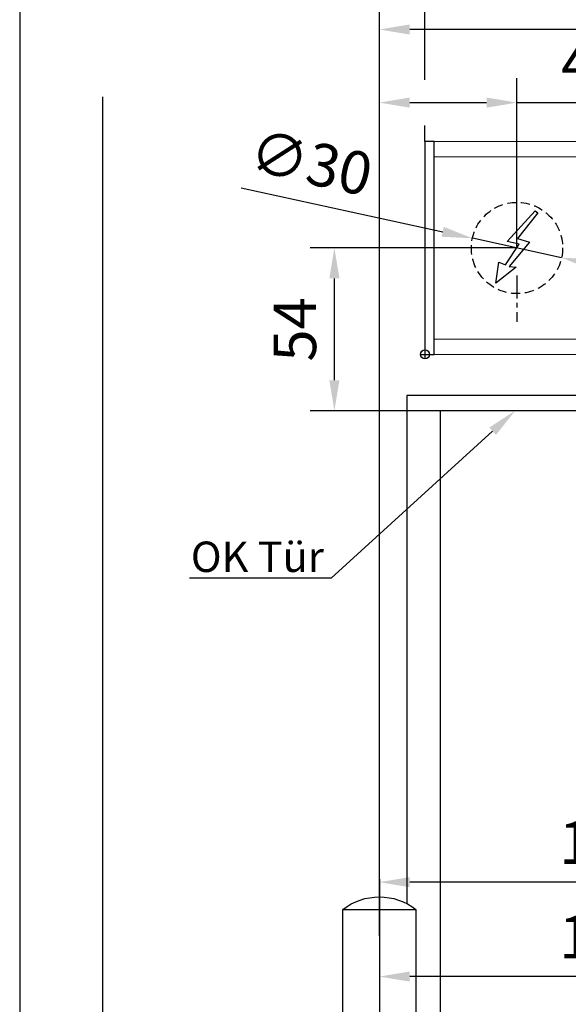
# Model space of a CAD drawing. Units: millimetres. Extents: x 0 to 2700, y 0 to 6262.
# Drawn here: x 0 to 180, y 5589 to 5912 of the extents above; entities that cross this region are included whole.
import ezdxf
from ezdxf import colors
from ezdxf.entities.mleader import LeaderData, LeaderLine
from ezdxf.math import Vec2, Vec3

# ---------------------------------------------------------------- set-up
doc = ezdxf.new("R2010")
doc.units = ezdxf.units.MM
doc.linetypes.add('MITTEX2', pattern=[4, 2.5, -0.5, 0.5, -0.5])
doc.linetypes.add('VERDECKTX2', pattern=[0.75, 0.5, -0.25])
for name, color, linetype in [('01_BLOCKFANG', 2, 'Continuous'), ('02_BEMASSUNG', 4, 'Continuous'), ('03_MITTELLINIE', 1, 'MITTEX2'), ('04_VERDECKT', 1, 'VERDECKTX2'), ('07_BESCHRIFTUNG', 2, 'Continuous'), ('09_BAU-VORGABE', 7, 'Continuous'), ('4', 7, 'Continuous')]:
    doc.layers.add(name, color=color, linetype=linetype)
doc.layers.add('AF', color=210, linetype='Continuous', plot=False)
doc.styles.add('Bemassungstext (DORMA)', font='isocpeur.ttf')
doc.styles.get("Standard").update_dxf_attribs({"font": 'arial.ttf'})
doc.dimstyles.new('DORMA_M', dxfattribs={"dimtxt": 3.5, "dimasz": 2.5, "dimexe": 2, "dimexo": 0, "dimgap": 1.5, "dimtad": 1, "dimdec": 8, "dimtxsty": 'Bemassungstext (DORMA)', "dimcen": 0.1, "dimclrt": 256, "dimadec": 8, "dimazin": 2, "dimtfac": 1, "dimtdec": 8, "dimtmove": 0, "dimatfit": 3, "dimfxl": 1, "dimtolj": 1, "dimarcsym": 0})

# ---------------------------------------------------------------- blocks, each defined once
blk = doc.blocks.new('*D213')
at = {"layer": '02_BEMASSUNG', "color": 0, "lineweight": -2, "transparency": 16777216}
for p, q in [((163.52, 5837.41), (95.48, 5837.41)), ((103.48, 5793.9), (103.48, 5827.41)), ((138.27, 5783.9), (95.48, 5783.9))]:
    blk.add_line(p, q, dxfattribs=at)
at = {"layer": '02_BEMASSUNG', "color": 0, "transparency": 16777216}
for points in [[(101.81, 5827.41), (105.14, 5827.41), (103.48, 5837.41)], [(101.81, 5793.9), (105.14, 5793.9), (103.48, 5783.9)]]:
    blk.add_solid(points, dxfattribs=at)
at = {"layer": 'Defpoints', "color": 0, "transparency": 16777216}
for p in [(103.48, 5837.41), (163.52, 5837.41), (138.27, 5783.9)]:
    blk.add_point(p, dxfattribs=at)
at = {"layer": '02_BEMASSUNG', "transparency": 16777216, "insert": (90.48, 5810.65), "char_height": 14, "attachment_point": 5, "rotation": 90, "style": 'Bemassungstext (DORMA)'}
blk.add_mtext('\\A1;54', dxfattribs=at)
blk = doc.blocks.new('BAND')
at = {"layer": '03_MITTELLINIE', "ltscale": 8}
blk.add_line((0, 10), (0, -140), dxfattribs=at)
at = {"layer": '09_BAU-VORGABE', "ltscale": 10}
blk.add_line((-12, -65), (12, -65), dxfattribs=at)
blk.add_lwpolyline([(12, 0), (-12, 0), (-12, -130), (12, -130)], close=True, dxfattribs=at)
for centre, start, end in [((0, -15.39538), 52.065211, 127.93479), ((0, -114.60462), 232.06521, 307.93479)]:
    blk.add_arc(centre, 19.51968, start, end, dxfattribs=at)
blk = doc.blocks.new('Tür Frontansicht BGS GS 2flg.')
at = {"layer": '4', "color": 254, "linetype": 'Continuous'}
for p, q in [((0, 448.72), (0, 0)), ((0, 448.72), (0, 0)), ((226.16, 350.55), (100, 350.55)), ((100, 350.55), (100, 183.52)), ((226.16, 350.55), (100, 350.55)), ((100, 350.55), (100, 183.52)), ((632.33, 345.55), (111, 345.55)), ((111, 345.55), (111, 0)), ((632.33, 345.55), (111, 345.55)), ((111, 345.55), (111, 0))]:
    blk.add_line(p, q, dxfattribs=at)
at = {"layer": '09_BAU-VORGABE', "xscale": -1}
blk.add_blockref('BAND', (91, 181.61), dxfattribs=at)
blk = doc.blocks.new('Blockfang')
at = {"layer": '01_BLOCKFANG'}
for p, q in [((-1.48, 0), (1.48, 0)), ((0, 1.48), (0, -1.48))]:
    blk.add_line(p, q, dxfattribs=at)
blk.add_circle((0, 0), 1.48, dxfattribs=at)
blk = doc.blocks.new('E-ANSCHLUSS')
at = {"layer": '03_MITTELLINIE', "ltscale": 3}
for p, q in [((0, -9.91), (0, 7.42)), ((0, -27.06), (0, -42.29))]:
    blk.add_line(p, q, dxfattribs=at)
at = {"layer": '04_VERDECKT', "ltscale": 6}
blk.add_circle((0, -18), 15, dxfattribs=at)
at = {"layer": '07_BESCHRIFTUNG'}
blk.add_lwpolyline([(-0.31, -24.32), (-6.97, -29.57), (-5.93, -22.63), (-3.78, -23.54), (0.7, -16.72), (-3.19, -15.89), (5.95, -5.81), (6.8, -6.4), (0.18, -14.9), (1.21, -15.23), (4.14, -16.07), (-2.55, -24.06), (-0.31, -24.32)], dxfattribs=at)
blk = doc.blocks.new('*D404')
at = {"layer": '02_BEMASSUNG', "color": 0, "lineweight": -2, "transparency": 16777216}
for p, q in [((-15, -35.18), (-15, 90.79)), ((30.25, 35), (30.25, 90.79)), ((-5, 82.79), (20.25, 82.79)), ((30.25, 82.79), (70.45, 82.79))]:
    blk.add_line(p, q, dxfattribs=at)
at = {"layer": '02_BEMASSUNG', "color": 0, "transparency": 16777216}
for points in [[(-5, 84.45), (-5, 81.12), (-15, 82.79)], [(20.25, 84.45), (20.25, 81.12), (30.25, 82.79)]]:
    blk.add_solid(points, dxfattribs=at)
at = {"layer": 'Defpoints', "color": 0, "transparency": 16777216}
for p in [(30.25, 82.79), (30.25, 35), (-15, -35.18)]:
    blk.add_point(p, dxfattribs=at)
at = {"layer": '02_BEMASSUNG', "transparency": 16777216, "insert": (55.35, 95.79), "char_height": 14, "attachment_point": 5, "style": 'Bemassungstext (DORMA)'}
blk.add_mtext('\\A1;45', dxfattribs=at)
blk = doc.blocks.new('*D402')
at = {"layer": '02_BEMASSUNG', "color": 0, "lineweight": -2, "transparency": 16777216}
for p, q in [((-15, -169), (-15, 138.94)), ((0, 90.29), (0, 138.94)), ((-25, 130.94), (-61, 130.94)), ((0, 130.94), (-15, 130.94)), ((10, 130.94), (20, 130.94)), ((0, 70), (0, 75.29))]:
    blk.add_line(p, q, dxfattribs=at)
at = {"layer": '02_BEMASSUNG', "color": 0, "transparency": 16777216}
for points in [[(-25, 132.61), (-25, 129.28), (-15, 130.94)], [(10, 132.61), (10, 129.28), (0, 130.94)]]:
    blk.add_solid(points, dxfattribs=at)
at = {"layer": 'Defpoints', "color": 0, "transparency": 16777216}
for p in [(0, 130.94), (0, 70), (-15, -169)]:
    blk.add_point(p, dxfattribs=at)
at = {"layer": '02_BEMASSUNG', "transparency": 16777216, "insert": (-48, 143.94), "char_height": 14, "attachment_point": 5, "style": 'Bemassungstext (DORMA)'}
blk.add_mtext('\\A1;15', dxfattribs=at)
blk = doc.blocks.new('Montageplatte GS DIN L')
at = {"layer": '01_BLOCKFANG'}
blk.add_blockref('Blockfang', (300.82047826, 613.46732591), dxfattribs=at)
at = {"layer": '07_BESCHRIFTUNG'}
blk.add_blockref('E-ANSCHLUSS', (331.07071772, 666.46732606), dxfattribs=at)
blk = doc.blocks.new('*D390')
at = {"layer": '02_BEMASSUNG', "color": 0, "lineweight": -2, "transparency": 16777216}
for p, q in [((-15, -65.81), (-15, 114.82)), ((91, 4.23), (91, 114.82)), ((81, 106.82), (-5, 106.82))]:
    blk.add_line(p, q, dxfattribs=at)
at = {"layer": '02_BEMASSUNG', "color": 0, "transparency": 16777216}
for points in [[(-5, 108.49), (-5, 105.15), (-15, 106.82)], [(81, 108.49), (81, 105.15), (91, 106.82)]]:
    blk.add_solid(points, dxfattribs=at)
at = {"layer": 'Defpoints', "color": 0, "transparency": 16777216}
for p in [(-15, 106.82), (91, 4.23), (-15, -65.81)]:
    blk.add_point(p, dxfattribs=at)
at = {"layer": '02_BEMASSUNG', "transparency": 16777216, "insert": (38, 119.82), "char_height": 14, "attachment_point": 5, "style": 'Bemassungstext (DORMA)'}
blk.add_mtext('\\A1;106', dxfattribs=at)
blk = doc.blocks.new('*D394')
at = {"layer": '02_BEMASSUNG', "color": 0, "lineweight": -2, "transparency": 16777216}
for p, q in [((-60.43, 54.73), (5.82, 40.32)), ((44.91, 31.81), (15.59, 38.19)), ((54.68, 29.68), (64.45, 27.56))]:
    blk.add_line(p, q, dxfattribs=at)
at = {"layer": '02_BEMASSUNG', "color": 0, "transparency": 16777216}
for points in [[(6.18, 41.94), (5.47, 38.69), (15.59, 38.19)], [(55.03, 31.31), (54.32, 28.06), (44.91, 31.81)]]:
    blk.add_solid(points, dxfattribs=at)
at = {"layer": 'Defpoints', "color": 0, "transparency": 16777216}
for p in [(15.59, 38.19), (44.91, 31.81)]:
    blk.add_point(p, dxfattribs=at)
at = {"layer": '02_BEMASSUNG', "transparency": 16777216, "insert": (-37.44, 63.04), "char_height": 14, "attachment_point": 5, "rotation": 347.7223, "style": 'Bemassungstext (DORMA)'}
blk.add_mtext('\\A1;∅30', dxfattribs=at)
blk = doc.blocks.new('*D448')
at = {"layer": '02_BEMASSUNG', "color": 0, "lineweight": -2, "transparency": 16777216}
for p, q in [((-15, -169), (-15, 138.94)), ((0, 90.29), (0, 138.94)), ((-25, 130.94), (-61, 130.94)), ((0, 130.94), (-15, 130.94)), ((10, 130.94), (20, 130.94)), ((0, 70), (0, 75.29))]:
    blk.add_line(p, q, dxfattribs=at)
at = {"layer": '02_BEMASSUNG', "color": 0, "transparency": 16777216}
for points in [[(-25, 132.61), (-25, 129.28), (-15, 130.94)], [(10, 132.61), (10, 129.28), (0, 130.94)]]:
    blk.add_solid(points, dxfattribs=at)
at = {"layer": 'Defpoints', "color": 0, "transparency": 16777216}
for p in [(0, 130.94), (0, 70), (-15, -169)]:
    blk.add_point(p, dxfattribs=at)
at = {"layer": '02_BEMASSUNG', "transparency": 16777216, "insert": (-48, 143.94), "char_height": 14, "attachment_point": 5, "style": 'Bemassungstext (DORMA)'}
blk.add_mtext('\\A1;15', dxfattribs=at)
blk = doc.blocks.new('*D447')
at = {"layer": '02_BEMASSUNG', "color": 0, "lineweight": -2, "transparency": 16777216}
for p, q in [((-15, -169), (-15, 138.94)), ((0, 114.32), (0, 138.94)), ((-25, 130.94), (-61, 130.94)), ((0, 130.94), (-15, 130.94)), ((10, 130.94), (20, 130.94)), ((0, 90.29), (0, 99.32)), ((0, 70), (0, 75.29))]:
    blk.add_line(p, q, dxfattribs=at)
at = {"layer": '02_BEMASSUNG', "color": 0, "transparency": 16777216}
for points in [[(-25, 132.61), (-25, 129.28), (-15, 130.94)], [(10, 132.61), (10, 129.28), (0, 130.94)]]:
    blk.add_solid(points, dxfattribs=at)
at = {"layer": 'Defpoints', "color": 0, "transparency": 16777216}
for p in [(0, 130.94), (0, 70), (-15, -169)]:
    blk.add_point(p, dxfattribs=at)
at = {"layer": '02_BEMASSUNG', "transparency": 16777216, "insert": (-48, 143.94), "char_height": 14, "attachment_point": 5, "style": 'Bemassungstext (DORMA)'}
blk.add_mtext('\\A1;15', dxfattribs=at)
blk = doc.blocks.new('*D324')
at = {"layer": '02_BEMASSUNG', "color": 0, "lineweight": -2, "transparency": 16777216}
for p, q in [((918.26, 5570.1), (918.26, 5541.51)), ((118.27, 5521.91), (118.27, 5557.51)), ((128.27, 5549.51), (908.26, 5549.51))]:
    blk.add_line(p, q, dxfattribs=at)
at = {"layer": '02_BEMASSUNG', "color": 0, "transparency": 16777216}
for points in [[(128.27, 5551.18), (128.27, 5547.85), (118.27, 5549.51)], [(908.26, 5551.18), (908.26, 5547.85), (918.26, 5549.51)]]:
    blk.add_solid(points, dxfattribs=at)
at = {"layer": 'Defpoints', "color": 0, "transparency": 16777216}
for p in [(918.26, 5570.1), (918.26, 5549.51), (118.27, 5521.91)]:
    blk.add_point(p, dxfattribs=at)
at = {"layer": '02_BEMASSUNG', "transparency": 16777216, "insert": (518.26, 5564.61), "char_height": 14, "attachment_point": 5, "style": 'Bemassungstext (DORMA)'}
blk.add_mtext('\\A1;Mindestflügelbreite asymmetrische Türen 630', dxfattribs=at)
blk = doc.blocks.new('*D477')
at = {"layer": '02_BEMASSUNG', "color": 0, "lineweight": -2, "transparency": 16777216}
for p, q in [((268.27, 5788.63), (268.27, 5620.93)), ((118.27, 5611.3), (118.27, 5636.93)), ((258.27, 5628.93), (128.27, 5628.93))]:
    blk.add_line(p, q, dxfattribs=at)
at = {"layer": '02_BEMASSUNG', "color": 0, "transparency": 16777216}
for points in [[(128.27, 5630.6), (128.27, 5627.26), (118.27, 5628.93)], [(258.27, 5630.6), (258.27, 5627.26), (268.27, 5628.93)]]:
    blk.add_solid(points, dxfattribs=at)
at = {"layer": 'Defpoints', "color": 0, "transparency": 16777216}
for p in [(268.27, 5788.63), (118.27, 5628.93), (118.27, 5611.3)]:
    blk.add_point(p, dxfattribs=at)
at = {"layer": '02_BEMASSUNG', "transparency": 16777216, "insert": (193.27, 5641.93), "char_height": 14, "attachment_point": 5, "style": 'Bemassungstext (DORMA)'}
blk.add_mtext('\\A1;150', dxfattribs=at)
blk = doc.blocks.new('*D478')
at = {"layer": '02_BEMASSUNG', "color": 0, "lineweight": -2, "transparency": 16777216}
for p, q in [((273.27, 5760.96), (273.27, 5589.9)), ((118.27, 5619.44), (118.27, 5589.9)), ((263.27, 5597.9), (128.27, 5597.9))]:
    blk.add_line(p, q, dxfattribs=at)
at = {"layer": '02_BEMASSUNG', "color": 0, "transparency": 16777216}
for points in [[(128.27, 5599.57), (128.27, 5596.24), (118.27, 5597.9)], [(263.27, 5599.57), (263.27, 5596.24), (273.27, 5597.9)]]:
    blk.add_solid(points, dxfattribs=at)
at = {"layer": 'Defpoints', "color": 0, "transparency": 16777216}
for p in [(273.27, 5760.96), (118.27, 5619.44), (118.27, 5597.9)]:
    blk.add_point(p, dxfattribs=at)
at = {"layer": '02_BEMASSUNG', "transparency": 16777216, "insert": (193.27, 5610.9), "char_height": 14, "attachment_point": 5, "style": 'Bemassungstext (DORMA)'}
blk.add_mtext('\\A1;155', dxfattribs=at)
blk = doc.blocks.new('*U374')
at = {"color": 7, "linetype": 'Continuous', "lineweight": 15}
for p, q in [((754.48651174, 70.0000003), (3, 70.0000003)), ((3, 5.00000082), (3, 64.99999948)), ((754.48651174, 0), (3, 0))]:
    blk.add_line(p, q, dxfattribs=at)
at = {"color": 7, "linetype": 'Continuous', "lineweight": 0}
for p, q in [((754.48651174, 64.99999948), (3, 64.99999948)), ((754.48651174, 5.00000082), (3, 5.00000082))]:
    blk.add_line(p, q, dxfattribs=at)
at = {"color": 7}
blk.add_lwpolyline([(0, 0), (3, 0), (3, 70.0000003), (0, 70.0000003)], close=True, dxfattribs=at)
at = {"layer": '01_BLOCKFANG'}
blk.add_blockref('Blockfang', (0, 0), dxfattribs=at)
blk.add_blockref('Blockfang', (0, 0), dxfattribs=at)
at = {"layer": '03_MITTELLINIE'}
blk.add_blockref('Montageplatte GS DIN L', (-300.82047826, -613.46732591), dxfattribs=at)
at = {"layer": '07_BESCHRIFTUNG'}
blk.add_blockref('E-ANSCHLUSS', (30.25023946, 53.00000015), dxfattribs=at)
at = {"layer": '02_BEMASSUNG'}
for base, p1, p2, override, picture, middle in [((-0.0000001, 130.94237599), (-15.00007898, -169.000003), (-0.0000001, 70.0000003), {"dimdec": 1}, '*D402', (-48.00007898, 130.94237599)), ((30.25023946, 82.78582141), (-14.99999455, -35.18067585), (30.25023946, 35.00000015), {"dimdec": 0}, '*D404', (55.35023946, 82.78582141))]:
    dim = blk.add_linear_dim(base=base, p1=p1, p2=p2, dimstyle='DORMA_M', override=override, dxfattribs=at)
    dim.commit()
    dim.dimension.update_dxf_attribs({"geometry": picture, "text_midpoint": middle, "dimtype": 160})
dim = blk.add_linear_dim(base=(-14.99999445, 106.81932415), p1=(90.99991409, 4.22587175), p2=(-14.99999445, -65.8082924), angle=0, dimstyle='DORMA_M', override={"dimdec": 1}, dxfattribs=at)
dim.commit()
dim.dimension.update_dxf_attribs({"geometry": '*D390', "text_midpoint": (37.99995982, 106.81932415), "dimtype": 160})
dim = blk.add_diameter_dim_2p(p1=(44.9071639624, 31.810241347), p2=(15.5933147587, 38.1897589512), dimstyle='DORMA_M', override={"dimcen": 0}, dxfattribs=at)
dim.commit()
dim.dimension.update_dxf_attribs({"geometry": '*D394', "text_midpoint": (-40.2049643657, 50.3330329881), "dimtype": 163})
blk = doc.blocks.new('*U420')
at = {"layer": '02_BEMASSUNG'}
for picture in ['*D448', '*D447']:
    dim = blk.add_linear_dim(base=(-0.0000001, 130.94237599), p1=(-15.00007898, -169.000003), p2=(-0.0000001, 70.0000003), dimstyle='DORMA_M', override={"dimdec": 1}, dxfattribs=at)
    dim.commit()
    dim.dimension.update_dxf_attribs({"geometry": picture, "text_midpoint": (-48.00007898, 130.94237599), "dimtype": 160})

msp = doc.modelspace()

# ---------------------------------------------------------------- linework, layer by layer
at = {"layer": 'AF'}
msp.add_lwpolyline([(0, 5009.46805025), (2700.08644393, 5009.46805025), (2700.08644393, 6261.83506281), (0, 6261.83506281)], close=True, dxfattribs=at)

# ---------------------------------------------------------------- block references
for name, p in [('*U420', (133.27082832, 5985.2732863)), ('*U374', (133.27082832, 5802.40600004)), ('Tür Frontansicht BGS GS 2flg.', (27.27074842, 5438.35697876))]:
    msp.add_blockref(name, p)

# ---------------------------------------------------------------- dimensions: what is measured, and where the dimension line sits
at = {"layer": '02_BEMASSUNG'}
dim = msp.add_linear_dim(base=(103.47575852, 5837.40600019), p1=(138.27073917, 5783.90399918), p2=(163.52106778, 5837.40600019), angle=90, dimstyle='DORMA_M', override={"dimdec": 0}, dxfattribs=at)
dim.commit()
dim.dimension.update_dxf_attribs({"geometry": '*D213', "text_midpoint": (90.47575852, 5810.65499968)})
for base, p1, p2, picture, middle in [((118.27083376, 5628.93152338), (268.27074734, 5788.62799814), (118.27083376, 5611.30390683), '*D477', (193.27079055, 5628.93152338)), ((118.27083376, 5597.9019838), (273.27082994, 5760.95839456), (118.27083376, 5619.44308694), '*D478', (193.27079055, 5597.9019838))]:
    dim = msp.add_linear_dim(base=base, p1=p1, p2=p2, dimstyle='DORMA_M', override={"dimdec": 1}, dxfattribs=at)
    dim.commit()
    dim.dimension.update_dxf_attribs({"geometry": picture, "text_midpoint": middle, "dimtype": 160})
dim = msp.add_linear_dim(base=(918.25734524, 5549.51172111), p1=(118.27074917, 5521.9130609), p2=(918.25734524, 5570.10466093), text='Mindestflügelbreite asymmetrische Türen 630', dimstyle='DORMA_M', override={"dimdec": 1}, dxfattribs=at)
dim.commit()
dim.dimension.update_dxf_attribs({"geometry": '*D324', "text_midpoint": (518.26404721, 5564.61172111)})

# ---------------------------------------------------------------- leaders
ml = msp.add_multileader_mtext('Standard', dxfattribs=at)
ml.set_content('OK Tür', color=256)
ml.set_leader_properties()
ml.build(insert=Vec2(0, 0))
ml.multileader.update_dxf_attribs({"text_right_attachment_type": 6, "dogleg_length": 0.36, "arrow_head_size": 10})
ctx = ml.context
ctx.base_point, ctx.char_height, ctx.arrow_head_size, ctx.plane_origin = Vec3(53.48341563, 5735.80825933), 10, 10, Vec3(141.50385168, 5770.33623389)
ctx.right_attachment, ctx.text_align_type = 6, 2
notes = []
notes.append((ctx, [(0, (1, 1, 0), (102.37956843, 5728.89352536), (-1, 0), 0.36, [(0, [(162.91665572, 5783.90409376)], 0, [])])]))
ctx.mtext.insert, ctx.mtext.alignment, ctx.mtext.flow_direction = Vec3(100.01956843, 5740.89352536), 3, 5
for ctx, leaders in notes:
    for number, flags, end, landing, length, lines in leaders:
        leader = LeaderData()
        leader.index, (leader.has_last_leader_line, leader.has_dogleg_vector, leader.attachment_direction) = number, flags
        leader.last_leader_point, leader.dogleg_vector, leader.dogleg_length = Vec3(end), Vec3(landing), length
        for number, points, colour, breaks in lines:
            line = LeaderLine()
            line.index, line.vertices, line.color, line.breaks = number, Vec3.list(points), colors.encode_raw_color(colour), breaks
            leader.lines.append(line)
        ctx.leaders.append(leader)

doc.saveas('drawing.dxf')
